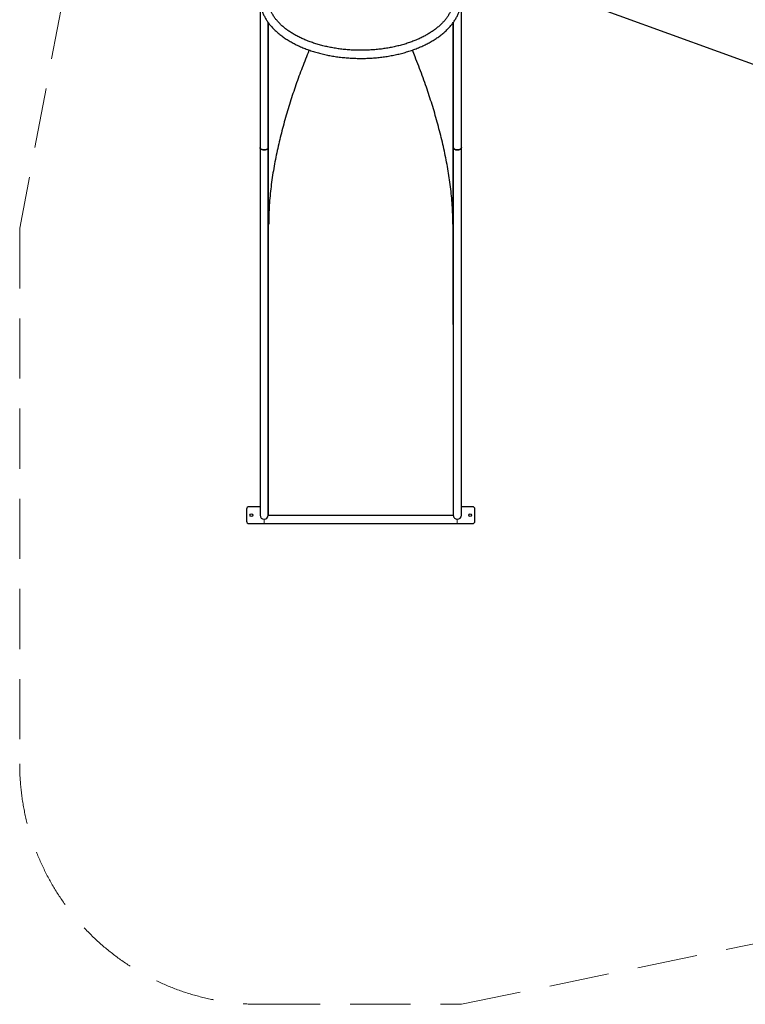
# Model space of a CAD drawing. Units: millimetres. Extents: x -4879 to 3109, y -3654 to 3046.
# Drawn here: x -4879 to -1862, y -3654 to 441 of the extents above; entities that cross this region are included whole.
import ezdxf

# ---------------------------------------------------------------- set-up
doc = ezdxf.new("R2010")
doc.units = ezdxf.units.MM
doc.header["$LTSCALE"] = 1000
doc.linetypes.add('DASHED2', pattern=[0.375, 0.25, -0.125])
doc.layers.add('1 EQUIPMENT', color=7, linetype='Continuous', lineweight=18)
doc.layers.add('EN_SAFETYZONE', color=30, linetype='DASHED2', lineweight=18, true_color=0xff7f00)

# ---------------------------------------------------------------- blocks, each defined once
blk = doc.blocks.new('Aire_de_jeux_City_chateaux_CC_18-1001-T01_CC_18-1001-T01_b_Vue_Technique-INT')
at = {"layer": '1 EQUIPMENT', "color": 7, "linetype": 'Continuous', "lineweight": 25}
for p, q in [((-3087.5, 714.2), (-1660, 194.6)), ((-3879.2, 522.6), (-3879.2, -90.6)), ((-3042.2, -90.6), (-3042.2, 523.4)), ((-3845.7, -90.6), (-3845.7, 429.9)), ((-3845.6, -90.7), (-3845.6, 429.8)), ((-3843.6, -426.3), (-3843.6, 427.1)), ((-3077.8, 427.1), (-3077.8, -426.3)), ((-3075.8, 429.8), (-3075.8, -90.7)), ((-3075.7, 430), (-3075.7, -90.6)), ((-3879.2, -90.6), (-3879.2, -834.6)), ((-3845.7, -834.6), (-3845.7, -90.6)), ((-3845.6, -426.3), (-3845.6, -91)), ((-3843.6, -97.7), (-3845.6, -97.7)), ((-3845.6, -825.9), (-3845.6, -97.7)), ((-3843.6, -825.9), (-3843.6, -97.7)), ((-3077.8, -97.7), (-3075.8, -97.7)), ((-3077.8, -97.7), (-3077.8, -825.9)), ((-3075.8, -91.1), (-3075.8, -426.3)), ((-3075.8, -97.7), (-3075.8, -825.9)), ((-3075.7, -90.6), (-3075.7, -834.6)), ((-3042.2, -834.6), (-3042.2, -90.6)), ((-3879.2, -834.6), (-3879.2, -1422.2)), ((-3845.7, -1422.2), (-3845.7, -834.6)), ((-3845.6, -825.9), (-3845.6, -1422.2)), ((-3843.6, -825.9), (-3845.6, -825.9)), ((-3077.8, -825.9), (-3075.8, -825.9)), ((-3075.8, -825.9), (-3075.8, -1422.2)), ((-3075.7, -834.6), (-3075.7, -1422.2)), ((-3042.2, -1422.2), (-3042.2, -834.6)), ((-3879.2, -1422.2), (-3879.2, -1489.5)), ((-3845.7, -1489.5), (-3845.7, -1422.2)), ((-3845.6, -1422.2), (-3845.6, -1489.5)), ((-3075.8, -1422.2), (-3075.8, -1489.5)), ((-3075.7, -1422.2), (-3075.7, -1489.5)), ((-3042.2, -1489.5), (-3042.2, -1422.2)), ((-3879.2, -1489.5), (-3879.2, -1619.7)), ((-3845.7, -1619.7), (-3845.7, -1489.5)), ((-3845.6, -1489.5), (-3845.6, -1619.7)), ((-3075.8, -1489.5), (-3075.8, -1619.7)), ((-3075.7, -1489.5), (-3075.7, -1619.7)), ((-3042.2, -1619.7), (-3042.2, -1489.5)), ((-3935.5, -1594.7), (-3935.5, -1644.7)), ((-3879.2, -1584.7), (-3925.5, -1584.7)), ((-3845.6, -1584.7), (-3845.7, -1584.7)), ((-3075.7, -1584.7), (-3075.8, -1584.7)), ((-2995.8, -1584.7), (-3042.2, -1584.7)), ((-2985.8, -1644.7), (-2985.8, -1594.7)), ((-3845.6, -1619.7), (-3075.8, -1619.7)), ((-3925.5, -1654.7), (-2995.8, -1654.7))]:
    blk.add_line(p, q, dxfattribs=at)
at = {"layer": '1 EQUIPMENT'}
for p, q in [((-3862.4, -1636.3), (-3862.4, -1654.7)), ((-3059.1, -1636.2), (-3059.1, -1654.7))]:
    blk.add_line(p, q, dxfattribs=at)
at = {"layer": '1 EQUIPMENT', "color": 7, "linetype": 'Continuous', "lineweight": 25, "flags": 128}
for points in [[(-3845.7, -90.6), (-3845.7, -90.9), (-3845.9, -92.3), (-3846.6, -93.7), (-3847.5, -95), (-3848.8, -96.2), (-3850.3, -97.3), (-3852.2, -98.2), (-3854.2, -99), (-3856.4, -99.6), (-3858.8, -100), (-3861.2, -100.2), (-3863.6, -100.2), (-3866, -100), (-3868.4, -99.6), (-3870.6, -99), (-3872.6, -98.2), (-3874.5, -97.3), (-3876, -96.2), (-3877.3, -95), (-3878.3, -93.7), (-3878.9, -92.3), (-3879.1, -90.9), (-3879.2, -90.6)], [(-3879.2, -90.6), (-3879.1, -90.9), (-3878.9, -92.3), (-3878.3, -93.7), (-3877.3, -95), (-3876, -96.2), (-3874.5, -97.3), (-3872.6, -98.2), (-3870.6, -99), (-3868.4, -99.6), (-3866, -100), (-3863.6, -100.2), (-3861.2, -100.2), (-3858.8, -100), (-3856.4, -99.6), (-3854.2, -99), (-3852.2, -98.2), (-3850.3, -97.3), (-3848.8, -96.2), (-3847.5, -95), (-3846.6, -93.7), (-3845.9, -92.3), (-3845.7, -90.9), (-3845.7, -90.6)], [(-3058.9, -100.2), (-3061.4, -100.1), (-3063.7, -99.8), (-3066, -99.3), (-3068.2, -98.6), (-3070.1, -97.7), (-3071.8, -96.7), (-3073.2, -95.6), (-3074.3, -94.3), (-3075.1, -93), (-3075.6, -91.6), (-3075.7, -90.6)], [(-3075.7, -90.6), (-3075.6, -91.6), (-3075.1, -93), (-3074.3, -94.3), (-3073.2, -95.6), (-3071.8, -96.7), (-3070.1, -97.7), (-3068.2, -98.6), (-3066, -99.3), (-3063.7, -99.8), (-3061.4, -100.1), (-3058.9, -100.2)], [(-3042.2, -90.6), (-3042.3, -91.6), (-3042.7, -93), (-3043.5, -94.3), (-3044.6, -95.6), (-3046, -96.7), (-3047.7, -97.7), (-3049.7, -98.6), (-3051.8, -99.3), (-3054.1, -99.8), (-3056.5, -100.1), (-3058.9, -100.2)], [(-3058.9, -100.2), (-3056.5, -100.1), (-3054.1, -99.8), (-3051.8, -99.3), (-3049.7, -98.6), (-3047.7, -97.7), (-3046, -96.7), (-3044.6, -95.6), (-3043.5, -94.3), (-3042.7, -93), (-3042.3, -91.6), (-3042.2, -90.6)]]:
    blk.add_lwpolyline(points, dxfattribs=at)
at = {"layer": '1 EQUIPMENT', "color": 7, "linetype": 'Continuous', "lineweight": 25}
for centre in [(-3915.5, -1619.7), (-3005.8, -1619.7)]:
    blk.add_circle(centre, 5.75, dxfattribs=at)
for centre, radius, start, end in [((-3925.5, -1594.7), 10, 90, 180), ((-2995.8, -1594.7), 10, 0, 90), ((-3862.4, -1619.5), 16.7, 180.6646, 359.3354), ((-3059.1, -1619.6), 16.6, 180.3889, 270.4882), ((-3058.8, -1619.6), 16.6, 269.5966, 359.5263), ((-3925.5, -1644.7), 10, 180, 270), ((-2995.8, -1644.7), 10, 270, 0)]:
    blk.add_arc(centre, radius, start, end, dxfattribs=at)
for points, knots in [([(-3845.6, 625.6), (-3846, 625.1), (-3847.9, 622.4), (-3851.1, 617.6), (-3855.2, 611.1), (-3858.9, 604.6), (-3862.4, 598), (-3865.5, 591.3), (-3868.3, 584.6), (-3870.8, 577.9), (-3872.9, 571.1), (-3874.8, 564.3), (-3876.3, 557.5), (-3877.5, 550.6), (-3878.4, 543.8), (-3879, 536.9), (-3879.3, 530), (-3879.2, 523.2), (-3878.9, 516.3), (-3878.2, 509.5), (-3877.2, 502.6), (-3875.9, 495.8), (-3874.3, 489), (-3872.3, 482.3), (-3870.1, 475.6), (-3867.5, 468.9), (-3864.6, 462.2), (-3861.4, 455.6), (-3858, 449.1), (-3854.2, 442.6), (-3850.1, 436.2), (-3845.7, 429.8), (-3841, 423.5), (-3836, 417.3), (-3830.7, 411.2), (-3825.1, 405.2), (-3819.2, 399.3), (-3813.1, 393.5), (-3806.7, 387.8), (-3800.1, 382.1), (-3793.1, 376.7), (-3785.9, 371.3), (-3778.5, 366), (-3770.9, 360.9), (-3763, 355.9), (-3754.8, 351.1), (-3746.5, 346.4), (-3737.9, 341.8), (-3729.2, 337.4), (-3720.2, 333.1), (-3711, 329), (-3701.7, 325), (-3692.1, 321.2), (-3682.4, 317.6), (-3672.6, 314.1), (-3662.6, 310.7), (-3652.4, 307.6), (-3642.1, 304.6), (-3631.6, 301.7), (-3621.1, 299.1), (-3610.4, 296.6), (-3599.6, 294.2), (-3588.7, 292.1), (-3577.7, 290.1), (-3566.6, 288.4), (-3555.4, 286.7), (-3544.2, 285.3), (-3532.9, 284.1), (-3521.5, 283), (-3510.1, 282.1), (-3498.7, 281.4), (-3487.3, 280.9), (-3475.8, 280.6), (-3464.3, 280.4), (-3452.8, 280.4), (-3441.3, 280.7), (-3429.8, 281.1), (-3418.4, 281.6), (-3407, 282.4), (-3395.6, 283.4), (-3384.3, 284.5), (-3373, 285.8), (-3361.8, 287.3), (-3350.7, 289), (-3339.6, 290.8), (-3328.7, 292.9), (-3317.8, 295.1), (-3307, 297.5), (-3296.4, 300), (-3285.9, 302.7), (-3275.5, 305.6), (-3265.2, 308.7), (-3255.1, 311.9), (-3245.1, 315.3), (-3235.3, 318.9), (-3225.7, 322.6), (-3216.2, 326.5), (-3206.9, 330.5), (-3197.8, 334.7), (-3188.9, 339), (-3180.2, 343.5), (-3171.7, 348.1), (-3163.5, 352.9), (-3155.4, 357.8), (-3147.6, 362.8), (-3140, 368), (-3132.7, 373.3), (-3125.6, 378.7), (-3118.7, 384.2), (-3112.1, 389.9), (-3105.8, 395.7), (-3099.8, 401.6), (-3094, 407.5), (-3088.5, 413.6), (-3083.3, 419.8), (-3078.4, 426.1), (-3073.8, 432.4), (-3069.5, 438.8), (-3065.5, 445.3), (-3061.8, 451.9), (-3058.5, 458.5), (-3055.4, 465.2), (-3052.6, 471.9), (-3050.2, 478.6), (-3048.1, 485.4), (-3046.3, 492.2), (-3044.8, 499), (-3043.6, 505.9), (-3042.8, 512.7), (-3042.2, 519.6), (-3042, 526.5), (-3042.1, 533.3), (-3042.5, 540.2), (-3043.3, 547), (-3044.3, 553.8), (-3045.7, 560.7), (-3047.3, 567.4), (-3049.3, 574.2), (-3051.6, 580.9), (-3054.3, 587.6), (-3056.5, 592.9), (-3058.1, 595.9), (-3058.5, 596.8)], [0, 0, 0, 0, 0.0018516, 0.0090876, 0.016307, 0.0235082, 0.03069, 0.0378517, 0.0449926, 0.0521127, 0.0592125, 0.0662929, 0.0733553, 0.0804017, 0.0874344, 0.0944562, 0.1014703, 0.1084798, 0.115488, 0.1224975, 0.1295116, 0.1365337, 0.1435666, 0.1506131, 0.1576754, 0.1647554, 0.1718544, 0.1789732, 0.1861123, 0.1932714, 0.2004502, 0.2076477, 0.2148627, 0.2220939, 0.2293397, 0.2365986, 0.2438688, 0.2511487, 0.2584369, 0.2657317, 0.2730318, 0.2803361, 0.2876433, 0.2949526, 0.3022631, 0.3095741, 0.3168847, 0.3241946, 0.3315033, 0.3388105, 0.3461161, 0.3534198, 0.3607216, 0.3680212, 0.3753189, 0.3826144, 0.3899078, 0.3971992, 0.4044887, 0.4117762, 0.419062, 0.426346, 0.4336285, 0.4409094, 0.448189, 0.4554674, 0.4627446, 0.4700208, 0.4772962, 0.4845709, 0.4918449, 0.4991185, 0.5063917, 0.5136648, 0.5209378, 0.5282108, 0.5354841, 0.5427576, 0.5500315, 0.557306, 0.5645812, 0.5718573, 0.5791343, 0.5864124, 0.5936918, 0.6009725, 0.6082547, 0.6155385, 0.6228241, 0.6301115, 0.6374008, 0.6446923, 0.6519859, 0.6592817, 0.6665798, 0.6738802, 0.6811829, 0.688488, 0.6957954, 0.703105, 0.7104166, 0.7177302, 0.7250453, 0.7323618, 0.7396791, 0.7469968, 0.7543141, 0.7616301, 0.768944, 0.7762547, 0.7835611, 0.7908618, 0.7981555, 0.8054405, 0.8127152, 0.8199779, 0.8272269, 0.8344605, 0.8416771, 0.8488754, 0.8560542, 0.8632126, 0.8703503, 0.8774672, 0.8845639, 0.8916414, 0.8987012, 0.9057453, 0.9127761, 0.9197965, 0.9268096, 0.9338187, 0.9408269, 0.9478369, 0.9548521, 0.9618756, 0.9689104, 0.9759593, 0.9830242, 0.9901071, 0.9972091, 1, 1, 1, 1]), ([(-3075.8, 527.7), (-3075.8, 527.2), (-3075.7, 524.6), (-3076, 520), (-3076.5, 514), (-3077.4, 508), (-3078.6, 502), (-3080.1, 496), (-3081.9, 490), (-3084, 484.1), (-3086.4, 478.3), (-3089.1, 472.4), (-3092.1, 466.7), (-3095.4, 460.9), (-3099, 455.3), (-3102.9, 449.6), (-3107.1, 444.1), (-3111.5, 438.6), (-3116.2, 433.2), (-3121.2, 427.8), (-3126.5, 422.5), (-3132, 417.3), (-3137.8, 412.2), (-3143.9, 407.2), (-3150.2, 402.2), (-3156.8, 397.4), (-3163.6, 392.6), (-3170.7, 388), (-3178, 383.4), (-3185.5, 379), (-3193.3, 374.7), (-3201.3, 370.5), (-3209.5, 366.4), (-3217.9, 362.5), (-3226.5, 358.7), (-3235.3, 355), (-3244.3, 351.5), (-3253.5, 348.1), (-3262.9, 344.8), (-3272.4, 341.7), (-3282.1, 338.8), (-3291.9, 336), (-3301.8, 333.4), (-3311.9, 330.9), (-3322.2, 328.6), (-3332.5, 326.4), (-3343, 324.5), (-3353.5, 322.7), (-3364.1, 321), (-3374.8, 319.5), (-3385.6, 318.2), (-3396.5, 317.1), (-3407.4, 316.2), (-3418.3, 315.4), (-3429.3, 314.8), (-3440.3, 314.4), (-3451.4, 314.2), (-3462.4, 314.1), (-3473.4, 314.2), (-3484.5, 314.5), (-3495.5, 315), (-3506.4, 315.6), (-3517.4, 316.5), (-3528.3, 317.5), (-3539.1, 318.6), (-3549.9, 320), (-3560.6, 321.5), (-3571.2, 323.2), (-3581.7, 325.1), (-3592.1, 327.1), (-3602.4, 329.3), (-3612.6, 331.7), (-3622.7, 334.2), (-3632.6, 336.9), (-3642.4, 339.7), (-3652, 342.7), (-3661.4, 345.9), (-3670.7, 349.2), (-3679.9, 352.6), (-3688.8, 356.2), (-3697.6, 359.9), (-3706.1, 363.7), (-3714.5, 367.7), (-3722.6, 371.8), (-3730.5, 376.1), (-3738.2, 380.4), (-3745.7, 384.9), (-3752.9, 389.4), (-3759.9, 394.1), (-3766.6, 398.9), (-3773.1, 403.8), (-3779.3, 408.7), (-3785.3, 413.8), (-3791, 418.9), (-3796.5, 424.1), (-3801.6, 429.4), (-3806.5, 434.8), (-3811.1, 440.2), (-3815.5, 445.7), (-3819.5, 451.2), (-3823.3, 456.8), (-3826.8, 462.5), (-3830, 468.2), (-3832.9, 473.9), (-3835.5, 479.7), (-3837.8, 485.5), (-3839.9, 491.4), (-3841.6, 497.3), (-3843, 503.2), (-3844.1, 509.2), (-3844.9, 515.2), (-3845.4, 521.2), (-3845.6, 525.4), (-3845.5, 527.6), (-3845.5, 527.9)], [0, 0, 0, 0, 0.002622, 0.01208, 0.021535, 0.030976, 0.040394, 0.049782, 0.059135, 0.068449, 0.077723, 0.086957, 0.096153, 0.105312, 0.114438, 0.123534, 0.132605, 0.141652, 0.15068, 0.159692, 0.168691, 0.177678, 0.186657, 0.19563, 0.204598, 0.213563, 0.222526, 0.231489, 0.240451, 0.249413, 0.258378, 0.267343, 0.276311, 0.285282, 0.294255, 0.303231, 0.31221, 0.321192, 0.330177, 0.339165, 0.348156, 0.357149, 0.366146, 0.375145, 0.384146, 0.39315, 0.402156, 0.411164, 0.420173, 0.429185, 0.438198, 0.447212, 0.456227, 0.465244, 0.474261, 0.483279, 0.492297, 0.501315, 0.510334, 0.519352, 0.52837, 0.537388, 0.546404, 0.55542, 0.564435, 0.573449, 0.582461, 0.591471, 0.60048, 0.609486, 0.618491, 0.627493, 0.636493, 0.64549, 0.654484, 0.663476, 0.672464, 0.68145, 0.690432, 0.699411, 0.708386, 0.717358, 0.726327, 0.735293, 0.744256, 0.753217, 0.762175, 0.771131, 0.780086, 0.78904, 0.797994, 0.806949, 0.815906, 0.824866, 0.833832, 0.842804, 0.851785, 0.860778, 0.869785, 0.878809, 0.887853, 0.896921, 0.906016, 0.915142, 0.924302, 0.933499, 0.942735, 0.952012, 0.961329, 0.970684, 0.980075, 0.989496, 0.998939, 1, 1, 1, 1]), ([(-3845.6, 385.3), (-3845.6, 383.5), (-3845.6, 370.8), (-3845.6, 347.4), (-3845.6, 315.3), (-3845.6, 287.3), (-3845.6, 263.2), (-3845.6, 242.4), (-3845.6, 221.1), (-3845.6, 199.1), (-3845.6, 176.6), (-3845.6, 153.4), (-3845.6, 129.5), (-3845.6, 108.1), (-3845.6, 89.3), (-3845.6, 73.2), (-3845.6, 57.1), (-3845.6, 41.4), (-3845.6, 26.5), (-3845.6, 12.4), (-3845.6, -0.8), (-3845.6, -12.3), (-3845.6, -22.3), (-3845.6, -30.8), (-3845.6, -38.9), (-3845.6, -46.4), (-3845.6, -53.3), (-3845.6, -59.8), (-3845.6, -65.7), (-3845.6, -71.1), (-3845.6, -76.5), (-3845.6, -82.1), (-3845.6, -88.6), (-3845.6, -95.9), (-3845.6, -103.9), (-3845.6, -112.8), (-3845.6, -122.5), (-3845.6, -133), (-3845.6, -144.3), (-3845.6, -156.4), (-3845.6, -169.3), (-3845.6, -183.7), (-3845.6, -199.4), (-3845.6, -216.8), (-3845.6, -235.1), (-3845.6, -254.4), (-3845.6, -274.8), (-3845.6, -295.7), (-3845.7, -317.1), (-3845.7, -339.1), (-3845.7, -361.9), (-3845.7, -385.6), (-3845.7, -401.7), (-3845.7, -409.9)], [0, 0, 0, 0, 0.00659, 0.047482, 0.0876, 0.126912, 0.15277, 0.178777, 0.205586, 0.233198, 0.261612, 0.290827, 0.320841, 0.351652, 0.371674, 0.392018, 0.412622, 0.432486, 0.451264, 0.468956, 0.485564, 0.501089, 0.512527, 0.523298, 0.533402, 0.542839, 0.55161, 0.559715, 0.567155, 0.574107, 0.580202, 0.587316, 0.595446, 0.604594, 0.614758, 0.625937, 0.638133, 0.651343, 0.665567, 0.680804, 0.697054, 0.714315, 0.734848, 0.756648, 0.779713, 0.804042, 0.829633, 0.856485, 0.882955, 0.910544, 0.939248, 0.969068, 1, 1, 1, 1]), ([(-3075.6, -409.9), (-3075.6, -403), (-3075.7, -389.7), (-3075.7, -370.2), (-3075.7, -351.7), (-3075.7, -334.3), (-3075.7, -318), (-3075.7, -303), (-3075.7, -289.3), (-3075.7, -276.8), (-3075.7, -265), (-3075.7, -253.5), (-3075.7, -237.7), (-3075.7, -217.8), (-3075.7, -193.9), (-3075.7, -170.8), (-3075.7, -149.6), (-3075.7, -129.7), (-3075.7, -110.6), (-3075.7, -90.5), (-3075.7, -69.5), (-3075.7, -47.8), (-3075.7, -25.5), (-3075.7, -3), (-3075.7, 19.7), (-3075.7, 52.6), (-3075.7, 95.6), (-3075.7, 148.5), (-3075.7, 200.9), (-3075.7, 252.7), (-3075.8, 308.1), (-3075.8, 350.7), (-3075.8, 377.8), (-3075.8, 383.6), (-3075.8, 385.3)], [0, 0, 0, 0, 0.025869, 0.050405, 0.073607, 0.095473, 0.116002, 0.135193, 0.152059, 0.167733, 0.182396, 0.196787, 0.210985, 0.241978, 0.272006, 0.301066, 0.329172, 0.352066, 0.376133, 0.401375, 0.427795, 0.455395, 0.483526, 0.511927, 0.540475, 0.569171, 0.636145, 0.703028, 0.769046, 0.834198, 0.898821, 0.978211, 0.993758, 1, 1, 1, 1]), ([(-3675.4, 315.1), (-3675.7, 314.3), (-3680.8, 301.9), (-3690.4, 277.5), (-3704.2, 242), (-3717.6, 206.2), (-3730.4, 170.4), (-3742.6, 134.5), (-3754.2, 98.4), (-3765.4, 62), (-3776, 25.3), (-3786, -11.4), (-3795.4, -48.1), (-3804.1, -84.7), (-3812.1, -121.5), (-3819.3, -158.6), (-3825.9, -196.2), (-3831.5, -234.2), (-3836.2, -272.3), (-3839.8, -310.6), (-3842.3, -349), (-3843.6, -382.1), (-3843.5, -402.3), (-3843.5, -409.6)], [0, 0, 0, 0, 0.003421, 0.056008, 0.108235, 0.160178, 0.211974, 0.262595, 0.313307, 0.364106, 0.414965, 0.465846, 0.5158, 0.565722, 0.615613, 0.665473, 0.716325, 0.767165, 0.81801, 0.868884, 0.919818, 0.97085, 1, 1, 1, 1]), ([(-3077.8, -409.6), (-3077.8, -402.3), (-3077.7, -382.1), (-3079, -349.2), (-3081.5, -310.9), (-3085.1, -272.7), (-3089.7, -234.8), (-3095.3, -197.4), (-3101.7, -160.3), (-3108.9, -123.4), (-3116.9, -86.3), (-3125.7, -49.2), (-3135.2, -12), (-3145.2, 25), (-3155.9, 61.8), (-3167, 98.3), (-3178.7, 134.4), (-3191.3, 171.5), (-3204.9, 209.5), (-3219.6, 248.5), (-3233.3, 283.7), (-3242.2, 305.8), (-3246, 315.1)], [0, 0, 0, 0, 0.029038, 0.079958, 0.13078, 0.181543, 0.232276, 0.282098, 0.331933, 0.38179, 0.431678, 0.482618, 0.533589, 0.58458, 0.63555, 0.686461, 0.737283, 0.788014, 0.844522, 0.901221, 0.958286, 1, 1, 1, 1])]:
    blk.add_open_spline(points, degree=3, knots=knots, dxfattribs=at)
at = {"layer": '1 EQUIPMENT', "color": 7, "linetype": 'Continuous', "lineweight": 18}
for p in [(-3042.2, -1582.3), (-3862.4, -1636.2)]:
    blk.add_point(p, dxfattribs=at)
at = {"layer": 'EN_SAFETYZONE'}
blk.add_lwpolyline([(-3042.2, -3654.2), (1263.2, -2763.3, 0.258734), (2523.2, -1668.5), (3005.3, -343.7, 0.267949), (2706.5, 1350.9), (1800.3, 2430.8, 0.267949), (183.4, 3019.4), (-1205, 2774.6, 0.018905), (-1332.1, 2747.1), (-3380.7, 2223.7, 0.291387), (-4630.1, 892.2), (-4878.9, -426.3), (-4878.9, -2654.4, 0.414214), (-3879.2, -3654.2)], format="xyb", close=True, dxfattribs=at)

msp = doc.modelspace()

# ---------------------------------------------------------------- block references
at = {"layer": '1 EQUIPMENT'}
msp.add_blockref('Aire_de_jeux_City_chateaux_CC_18-1001-T01_CC_18-1001-T01_b_Vue_Technique-INT', (0, 0), dxfattribs=at)

doc.saveas('drawing.dxf')
